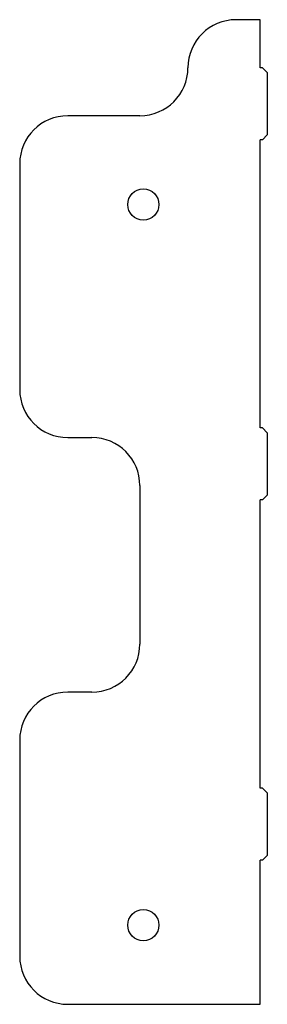
# Model space of a CAD drawing. Units: millimetres. Extents: x -200 to -148, y -92 to 114.
import ezdxf

# ---------------------------------------------------------------- set-up
doc = ezdxf.new("R2010")
doc.units = ezdxf.units.MM

msp = doc.modelspace()

# ---------------------------------------------------------------- linework, layer by layer
at = {"color": 7, "linetype": 'Continuous', "lineweight": 25}
for p, q in [((-150, 113.5), (-155, 113.5)), ((-150, 103.5), (-150, 113.5)), ((-149.5, 103.5), (-150, 103.5)), ((-148.5, 102.5), (-149.5, 103.5)), ((-148.5, 102.5), (-148.5, 89.5)), ((-175, 93.5), (-190, 93.5)), ((-150, 28.5), (-150, 88.5)), ((-149.5, 88.5), (-150, 88.5)), ((-149.5, 88.5), (-148.5, 89.5)), ((-200, 83.5), (-200, 36.5)), ((-149.5, 28.5), (-150, 28.5)), ((-148.5, 27.5), (-149.5, 28.5)), ((-148.5, 27.5), (-148.5, 14.5)), ((-190, 26.5), (-185, 26.5)), ((-175, 16.5), (-175, -16.5)), ((-149.5, 13.5), (-148.5, 14.5)), ((-150, -46.5), (-150, 13.5)), ((-149.5, 13.5), (-150, 13.5)), ((-185, -26.5), (-190, -26.5)), ((-200, -36.5), (-200, -81.5)), ((-149.5, -46.5), (-150, -46.5)), ((-148.5, -47.5), (-149.5, -46.5)), ((-148.5, -47.5), (-148.5, -60.5)), ((-149.5, -61.5), (-148.5, -60.5)), ((-150, -91.5), (-150, -61.5)), ((-149.5, -61.5), (-150, -61.5)), ((-190, -91.5), (-150, -91.5))]:
    msp.add_line(p, q, dxfattribs=at)
for centre in [(-174.29, 75.01), (-174.29, -75.01)]:
    msp.add_circle(centre, 3.25, dxfattribs=at)
for centre, start, end in [((-155, 103.5), 90, 180), ((-175, 103.5), 270, 0), ((-190, 83.5), 90, 180), ((-190, 36.5), 180, 270), ((-185, 16.5), 0, 90), ((-185, -16.5), 270, 0), ((-190, -36.5), 90, 180), ((-190, -81.5), 180, 270)]:
    msp.add_arc(centre, 10, start, end, dxfattribs=at)

doc.saveas('drawing.dxf')
